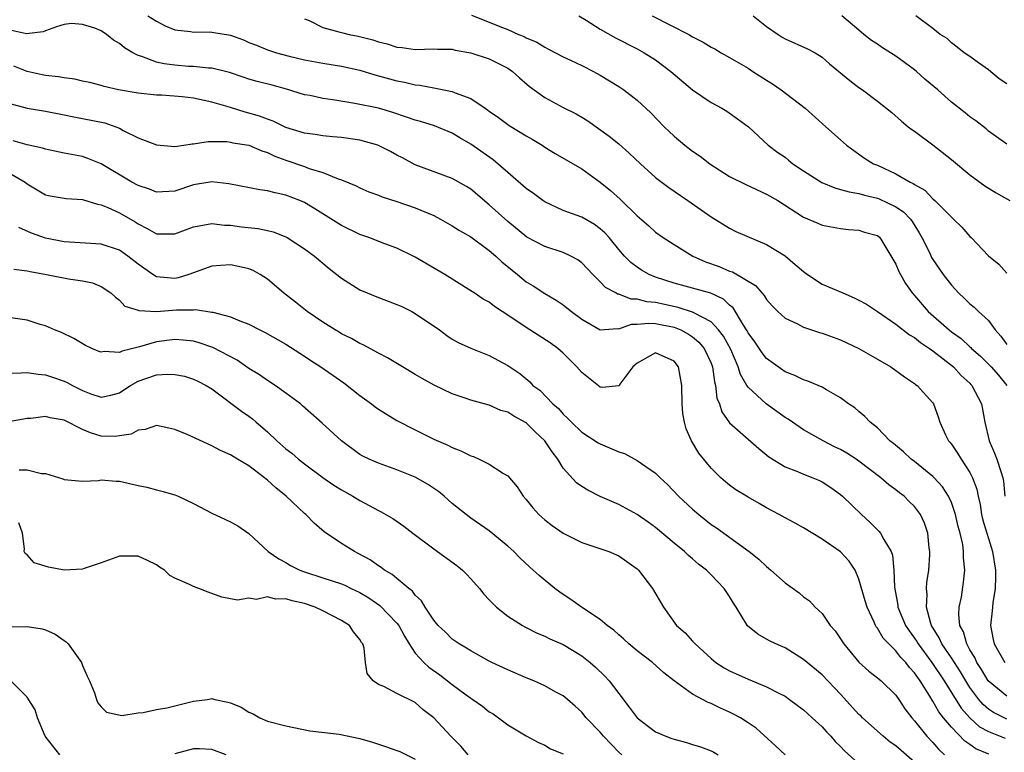
# Model space of a CAD drawing. Units: inches. Extents: x 2604000 to 2607000, y 1527000 to 1530000.
# Drawn here: x 2604294 to 2604401, y 1527491 to 1527571 of the extents above; entities that cross this region are included whole.
import ezdxf

# ---------------------------------------------------------------- set-up
doc = ezdxf.new("R2010")
doc.units = ezdxf.units.IN
doc.header["$MEASUREMENT"] = 0
doc.layers.add('LD26041527_2ft', color=122, linetype='Continuous')

msp = doc.modelspace()

# ---------------------------------------------------------------- linework, layer by layer
at = {"layer": 'LD26041527_2ft'}
for points, elevation in [([(2604308.07, 1527571), (2604309, 1527570.43), (2604309.93, 1527569.93), (2604311, 1527569.48), (2604312.67, 1527569.33), (2604313, 1527569.24), (2604314.72, 1527569.28), (2604315, 1527569.25), (2604317, 1527568.92), (2604318.4, 1527568.4), (2604319, 1527568.13), (2604319.82, 1527567.82), (2604321, 1527567.32), (2604321.98, 1527567), (2604323.35, 1527566.65), (2604325, 1527566.26), (2604327, 1527565.87), (2604329, 1527565.55), (2604331, 1527565.12), (2604332.62, 1527564.62), (2604333, 1527564.53), (2604335, 1527563.97), (2604335.83, 1527563.83), (2604337, 1527563.53), (2604337.5, 1527563.5), (2604339, 1527563.2), (2604339.19, 1527563.19), (2604341, 1527562.83), (2604341.32, 1527562.68), (2604343, 1527562.07), (2604344.54, 1527561), (2604344.82, 1527560.82), (2604345, 1527560.69), (2604346, 1527560), (2604347.15, 1527559.15), (2604349, 1527558.01), (2604349.64, 1527557.64), (2604350.71, 1527557), (2604351, 1527556.8), (2604352.12, 1527556.12), (2604355, 1527554.43), (2604357, 1527552.99), (2604358.1, 1527552.1), (2604359.16, 1527551.16), (2604361, 1527549.37), (2604362.26, 1527548.26), (2604363, 1527547.58), (2604363.81, 1527547), (2604365, 1527546.24), (2604367.01, 1527545), (2604368.38, 1527544.38), (2604369.86, 1527543.86), (2604371, 1527543.38), (2604371.3, 1527543.3), (2604373.82, 1527541.82), (2604374.49, 1527541), (2604374.74, 1527540.74), (2604375, 1527540.29), (2604375.62, 1527539.62), (2604376.22, 1527539), (2604377, 1527538.29), (2604378.35, 1527537.65), (2604379, 1527537.29), (2604380.72, 1527536.72), (2604381, 1527536.65), (2604382.21, 1527536.21), (2604383, 1527535.94), (2604385, 1527534.99), (2604387, 1527533.85), (2604388.43, 1527533), (2604389.93, 1527531.93), (2604391, 1527531.21), (2604391.11, 1527531.11), (2604391.29, 1527531), (2604393, 1527529.1), (2604393.07, 1527529), (2604393.58, 1527527.58), (2604393.76, 1527527), (2604394.36, 1527525.64), (2604394.67, 1527525), (2604394.84, 1527524.84), (2604395, 1527524.63), (2604395.66, 1527523.66), (2604396.05, 1527523), (2604397, 1527521.58), (2604397.29, 1527521), (2604397.75, 1527519.75), (2604397.88, 1527519), (2604398.1, 1527518.1), (2604398.27, 1527517), (2604398.41, 1527516.41), (2604399.45, 1527513), (2604399.77, 1527511), (2604399.77, 1527510.23), (2604399.72, 1527509), (2604399.47, 1527507.47), (2604399.43, 1527507), (2604399.42, 1527506.58), (2604399.24, 1527505), (2604399.5, 1527503.5), (2604399.62, 1527503), (2604400.77, 1527501)], 7806), ([(2604343.07, 1527571.07), (2604345, 1527570.33), (2604346.15, 1527569.85), (2604347, 1527569.54), (2604348.18, 1527569), (2604348.77, 1527568.77), (2604349, 1527568.63), (2604350.15, 1527568.15), (2604351, 1527567.6), (2604351.41, 1527567.41), (2604353, 1527566.58), (2604353.78, 1527566.22), (2604355, 1527565.64), (2604356.27, 1527565), (2604357, 1527564.6), (2604359, 1527563.37), (2604359.57, 1527563), (2604361, 1527561.87), (2604362.49, 1527560.49), (2604363.93, 1527559), (2604365, 1527557.98), (2604366.16, 1527557), (2604367, 1527556.36), (2604367.8, 1527555.8), (2604368.87, 1527555), (2604371, 1527553.63), (2604372.74, 1527552.74), (2604375, 1527551.71), (2604376.22, 1527551), (2604379, 1527549.2), (2604380.56, 1527548.56), (2604381, 1527548.34), (2604383, 1527547.97), (2604383.88, 1527547.88), (2604385, 1527547.81), (2604385.6, 1527547.6), (2604387, 1527547.22), (2604387.24, 1527547), (2604389, 1527544.13), (2604389.31, 1527543.31), (2604389.48, 1527543), (2604390.04, 1527542.04), (2604390.76, 1527541), (2604391, 1527540.74), (2604392.49, 1527539), (2604394.76, 1527537), (2604395, 1527536.81), (2604396.06, 1527536.06), (2604397, 1527535.18), (2604397.1, 1527535.1), (2604397.19, 1527535), (2604398.16, 1527534.16), (2604399.29, 1527533), (2604400.09, 1527532.09), (2604400.98, 1527531)], 7802), ([(2604354.69, 1527571), (2604355.47, 1527570.53), (2604357, 1527569.57), (2604358.64, 1527568.64), (2604361, 1527567.42), (2604361.77, 1527567), (2604363, 1527566.24), (2604364.65, 1527565), (2604367, 1527563.01), (2604369, 1527561.64), (2604370.16, 1527561), (2604370.69, 1527560.69), (2604371.87, 1527559.87), (2604373.05, 1527559), (2604375.18, 1527557), (2604376.22, 1527556.22), (2604377, 1527555.69), (2604377.39, 1527555.39), (2604377.86, 1527555), (2604379, 1527554.24), (2604380.97, 1527552.97), (2604382.37, 1527552.37), (2604383, 1527552.22), (2604383.94, 1527551.94), (2604385, 1527551.77), (2604385.59, 1527551.59), (2604387, 1527551.26), (2604387.19, 1527551.19), (2604389, 1527550.33), (2604389.8, 1527549.8), (2604390.56, 1527549), (2604390.74, 1527548.74), (2604391.52, 1527547.52), (2604391.81, 1527547), (2604392.62, 1527545.38), (2604392.86, 1527544.86), (2604393, 1527544.63), (2604394.12, 1527543), (2604395, 1527541.84), (2604395.76, 1527541), (2604396.41, 1527540.41), (2604397, 1527539.83), (2604397.47, 1527539.47), (2604397.94, 1527539), (2604399, 1527538.02), (2604399.75, 1527537), (2604400.34, 1527536.34), (2604401, 1527535.44)], 7800), ([(2604362.63, 1527571), (2604366.6, 1527569), (2604367, 1527568.75), (2604368.15, 1527568.15), (2604369, 1527567.6), (2604369.42, 1527567.42), (2604370.1, 1527567), (2604371, 1527566.51), (2604373, 1527565.35), (2604373.51, 1527565), (2604375, 1527564.06), (2604375.66, 1527563.66), (2604376.58, 1527563), (2604379.16, 1527561), (2604381.43, 1527559), (2604383, 1527557.57), (2604383.66, 1527557), (2604384.43, 1527556.43), (2604385.61, 1527555.61), (2604386.58, 1527555), (2604387, 1527554.83), (2604389, 1527553.92), (2604390.55, 1527553), (2604390.87, 1527552.87), (2604391, 1527552.76), (2604392.12, 1527552.12), (2604393, 1527551.18), (2604393.21, 1527551), (2604395, 1527549.2), (2604395.23, 1527549), (2604396.13, 1527548.13), (2604397, 1527547.1), (2604397.12, 1527547), (2604399, 1527545.04), (2604400.13, 1527544.13), (2604401, 1527543.15)], 7798), ([(2604373.54, 1527571), (2604375, 1527569.84), (2604376.27, 1527569), (2604376.69, 1527568.69), (2604377, 1527568.51), (2604379.44, 1527567.44), (2604380.27, 1527567), (2604381, 1527566.55), (2604381.82, 1527565.82), (2604384.02, 1527564.02), (2604385, 1527563.25), (2604385.37, 1527563), (2604387, 1527561.76), (2604388.54, 1527560.54), (2604389.61, 1527559.61), (2604390.33, 1527559), (2604390.71, 1527558.71), (2604391, 1527558.52), (2604393, 1527557.06), (2604395, 1527555.47), (2604397, 1527553.79), (2604398.6, 1527552.6), (2604399.83, 1527551.83), (2604401.33, 1527551)], 7796), ([(2604401, 1527557.12), (2604399, 1527558.53), (2604398.76, 1527558.76), (2604397.63, 1527559.63), (2604397, 1527560.08), (2604396.5, 1527560.5), (2604395, 1527561.67), (2604393.52, 1527563), (2604392.14, 1527564.14), (2604391.21, 1527565), (2604391, 1527565.17), (2604389.94, 1527565.94), (2604389, 1527566.66), (2604387.56, 1527567.56), (2604387, 1527567.95), (2604386.35, 1527568.35), (2604385.53, 1527569), (2604385, 1527569.46), (2604383.15, 1527571)], 7794), ([(2604401, 1527563.66), (2604400.18, 1527564.18), (2604399, 1527565.18), (2604397.92, 1527565.92), (2604397, 1527566.61), (2604396.37, 1527567), (2604395.63, 1527567.63), (2604395, 1527568.09), (2604394.55, 1527568.55), (2604393.8, 1527569), (2604393, 1527569.65), (2604391.16, 1527571)], 7792), ([(2604401, 1527497.33), (2604398.98, 1527499), (2604398.24, 1527500.24), (2604397.74, 1527501), (2604397.52, 1527501.52), (2604397, 1527502.38), (2604396.65, 1527503), (2604396.3, 1527504.3), (2604395.92, 1527505), (2604395.79, 1527506.2), (2604395.84, 1527507), (2604396.08, 1527508.08), (2604396.32, 1527509.68), (2604396.46, 1527511), (2604396.31, 1527512.31), (2604396.32, 1527513), (2604396.23, 1527513.77), (2604395.93, 1527515), (2604395.73, 1527515.73), (2604395.45, 1527517), (2604395, 1527518.32), (2604394.69, 1527519), (2604394.03, 1527520.03), (2604393.12, 1527521), (2604393, 1527521.12), (2604391, 1527522.75), (2604390.66, 1527523), (2604389.81, 1527523.81), (2604388.72, 1527524.72), (2604388.34, 1527525), (2604387, 1527526.4), (2604386.22, 1527527), (2604385.64, 1527527.64), (2604385, 1527528.16), (2604384.56, 1527528.56), (2604383.85, 1527529), (2604383, 1527529.64), (2604381.5, 1527530.5), (2604381, 1527530.82), (2604380.59, 1527531), (2604379.47, 1527531.47), (2604379, 1527531.59), (2604378.07, 1527532.07), (2604377, 1527532.45), (2604376.24, 1527533), (2604375, 1527533.92), (2604374.53, 1527534.53), (2604373.72, 1527535.72), (2604373, 1527536.68), (2604372.89, 1527536.89), (2604372.5, 1527537.5), (2604371.38, 1527539.38), (2604371, 1527539.7), (2604370.34, 1527540.34), (2604368.97, 1527540.97), (2604367, 1527541.54), (2604365, 1527542.08), (2604363, 1527542.71), (2604362.3, 1527543), (2604361.48, 1527543.48), (2604361, 1527543.8), (2604360.31, 1527544.31), (2604359.63, 1527545), (2604359, 1527545.72), (2604357.96, 1527547), (2604357.51, 1527547.51), (2604357, 1527547.96), (2604356.4, 1527548.4), (2604355, 1527549.2), (2604353, 1527549.95), (2604351, 1527550.86), (2604350.8, 1527551), (2604349.78, 1527551.78), (2604349, 1527552.31), (2604347, 1527554.05), (2604345.43, 1527555.43), (2604343, 1527557.13), (2604341.81, 1527557.81), (2604341, 1527558.29), (2604339.09, 1527559.09), (2604337.56, 1527559.56), (2604337, 1527559.71), (2604336.05, 1527560.05), (2604334.55, 1527560.55), (2604333, 1527561), (2604330.47, 1527561.53), (2604328.08, 1527561.92), (2604327, 1527562.06), (2604325.63, 1527562.37), (2604325, 1527562.47), (2604323.08, 1527563.08), (2604321.5, 1527563.5), (2604319.9, 1527563.9), (2604319, 1527564.17), (2604318.37, 1527564.37), (2604316.89, 1527564.89), (2604315, 1527565.36), (2604314.64, 1527565.36), (2604313, 1527565.53), (2604312.46, 1527565.54), (2604311, 1527565.67), (2604309.82, 1527565.82), (2604309, 1527566), (2604307.4, 1527566.6), (2604307, 1527566.7), (2604306.43, 1527567), (2604305.54, 1527567.54), (2604305, 1527568.01), (2604304.36, 1527568.36), (2604303.59, 1527569), (2604303, 1527569.37), (2604302.32, 1527569.68), (2604301, 1527570.09), (2604299.81, 1527570.19), (2604299, 1527570.07), (2604298.18, 1527569.82), (2604297, 1527569.39), (2604296.73, 1527569.27), (2604294.94, 1527569.06), (2604293, 1527569.48)], 7808), ([(2604325, 1527570.7), (2604325.5, 1527570.5), (2604327, 1527569.75), (2604328.71, 1527569.29), (2604329, 1527569.2), (2604329.17, 1527569.17), (2604329.83, 1527569), (2604330.8, 1527568.8), (2604332.41, 1527568.41), (2604333, 1527568.2), (2604333.97, 1527567.97), (2604335, 1527567.62), (2604335.57, 1527567.57), (2604337, 1527567.37), (2604339, 1527567.43), (2604339.4, 1527567.4), (2604341, 1527567.39), (2604341.31, 1527567.31), (2604343, 1527567.02), (2604345, 1527566.34), (2604347, 1527565.34), (2604347.51, 1527565), (2604348.28, 1527564.28), (2604349.36, 1527563.36), (2604349.84, 1527563), (2604351, 1527562.16), (2604353, 1527561.1), (2604354.4, 1527560.4), (2604355, 1527560.05), (2604355.65, 1527559.65), (2604357.98, 1527557.98), (2604359, 1527557.14), (2604360.14, 1527556.14), (2604361.35, 1527555), (2604363, 1527553.51), (2604364.42, 1527552.42), (2604366.49, 1527551), (2604369, 1527549.23), (2604371, 1527548.01), (2604371.67, 1527547.67), (2604375, 1527546.25), (2604377, 1527545.03), (2604378.1, 1527544.1), (2604379, 1527543.32), (2604379.44, 1527543), (2604381, 1527541.97), (2604383.25, 1527541), (2604384.49, 1527540.49), (2604385, 1527540.24), (2604385.8, 1527539.8), (2604387, 1527539.01), (2604389, 1527537.64), (2604390.47, 1527536.47), (2604391, 1527536.18), (2604391.64, 1527535.64), (2604392.63, 1527535), (2604393, 1527534.74), (2604394.12, 1527533.88), (2604395.22, 1527533), (2604396.07, 1527532.07), (2604397, 1527531.23), (2604397.11, 1527531.11), (2604397.21, 1527531), (2604398.26, 1527529), (2604398.62, 1527527), (2604399.08, 1527525), (2604399.67, 1527523.67), (2604399.93, 1527523), (2604400.33, 1527521.67), (2604400.57, 1527521), (2604400.64, 1527520.64), (2604400.78, 1527519)], 7804), ([(2604401, 1527494.87), (2604400.7, 1527495), (2604399.57, 1527495.57), (2604399, 1527495.95), (2604398.43, 1527496.43), (2604397.96, 1527497), (2604397, 1527498.3), (2604396.56, 1527499), (2604395.98, 1527499.98), (2604395, 1527501.49), (2604393.97, 1527503), (2604393.68, 1527503.68), (2604392.86, 1527505), (2604392.79, 1527505.21), (2604392.32, 1527507), (2604392.36, 1527508.36), (2604392.31, 1527509), (2604392.35, 1527509.65), (2604392.54, 1527511), (2604392.66, 1527512.66), (2604392.67, 1527513), (2604392.6, 1527513.4), (2604392.45, 1527515), (2604392.08, 1527516.08), (2604391.65, 1527517), (2604391, 1527517.88), (2604390.44, 1527518.44), (2604389.87, 1527519), (2604389.38, 1527519.38), (2604389, 1527519.7), (2604388.24, 1527520.24), (2604387.38, 1527521), (2604385, 1527522.8), (2604384.7, 1527523), (2604383.67, 1527523.67), (2604383, 1527524.05), (2604382.36, 1527524.36), (2604381.11, 1527525), (2604379, 1527526.17), (2604377.79, 1527527), (2604377.34, 1527527.34), (2604377, 1527527.53), (2604374.94, 1527529), (2604373, 1527530.79), (2604372.86, 1527531), (2604372.18, 1527532.18), (2604371.94, 1527533), (2604371.12, 1527534.88), (2604370.33, 1527536.33), (2604369.81, 1527537), (2604369, 1527537.86), (2604367.2, 1527538.8), (2604367, 1527538.93), (2604365.43, 1527539.43), (2604363, 1527539.97), (2604362.05, 1527540.05), (2604361, 1527540.35), (2604360.35, 1527540.35), (2604359, 1527540.86), (2604358.88, 1527540.88), (2604358.7, 1527541), (2604357.59, 1527541.59), (2604357, 1527542.2), (2604356.19, 1527543), (2604355, 1527544.28), (2604354.59, 1527544.59), (2604353.84, 1527545), (2604353, 1527545.39), (2604351, 1527546.02), (2604349.06, 1527547.06), (2604347, 1527548.74), (2604345, 1527550.56), (2604343, 1527552.24), (2604342.54, 1527552.54), (2604341, 1527553.38), (2604337, 1527554.89), (2604335.62, 1527555.62), (2604335, 1527555.93), (2604334.31, 1527556.31), (2604332.93, 1527557), (2604331, 1527557.54), (2604329, 1527557.84), (2604328.09, 1527557.91), (2604327, 1527558.02), (2604326.16, 1527558.16), (2604325, 1527558.3), (2604323, 1527558.92), (2604321.61, 1527559.61), (2604321, 1527559.81), (2604320.14, 1527560.14), (2604319, 1527560.48), (2604318.58, 1527560.58), (2604317, 1527561.07), (2604315, 1527561.66), (2604314.15, 1527561.85), (2604313, 1527562.08), (2604311.76, 1527562.24), (2604309.59, 1527562.41), (2604309, 1527562.43), (2604307, 1527562.63), (2604304.89, 1527563), (2604303.35, 1527563.35), (2604303, 1527563.46), (2604301.78, 1527563.78), (2604301, 1527563.94), (2604300.16, 1527564.16), (2604299, 1527564.29), (2604298.4, 1527564.4), (2604297, 1527564.55), (2604296.63, 1527564.63), (2604295, 1527565), (2604293.57, 1527565.57)], 7810), ([(2604293, 1527561.55), (2604295, 1527561.02), (2604297, 1527560.68), (2604299, 1527560.3), (2604300.07, 1527560.07), (2604301, 1527559.91), (2604303.41, 1527559.41), (2604304.59, 1527559), (2604305, 1527558.83), (2604305.39, 1527558.61), (2604307, 1527557.8), (2604309, 1527557.03), (2604311, 1527556.87), (2604311.94, 1527557), (2604312.85, 1527557.15), (2604313, 1527557.15), (2604314.58, 1527557.42), (2604315, 1527557.39), (2604316.59, 1527557.41), (2604317, 1527557.34), (2604317.27, 1527557.27), (2604319, 1527557), (2604320.39, 1527556.39), (2604321, 1527556.22), (2604321.81, 1527555.81), (2604323, 1527555.38), (2604325, 1527554.69), (2604325.51, 1527554.49), (2604327, 1527554.04), (2604328.65, 1527553.35), (2604329, 1527553.25), (2604330.6, 1527552.6), (2604331, 1527552.37), (2604331.97, 1527551.97), (2604333, 1527551.59), (2604333.4, 1527551.4), (2604335, 1527550.92), (2604337, 1527550.22), (2604339, 1527549.38), (2604339.74, 1527549), (2604341, 1527548.29), (2604341.78, 1527547.78), (2604343, 1527547.07), (2604345, 1527545.61), (2604345.71, 1527545), (2604346.36, 1527544.36), (2604347.46, 1527543.46), (2604348.06, 1527543), (2604349, 1527542.21), (2604349.76, 1527541.76), (2604351, 1527540.93), (2604352.24, 1527540.24), (2604353, 1527539.71), (2604353.4, 1527539.4), (2604353.88, 1527539), (2604355, 1527538.16), (2604357, 1527537), (2604358.86, 1527537.14), (2604359, 1527537.11), (2604360.39, 1527537.61), (2604361, 1527537.61), (2604362.26, 1527537.74), (2604363, 1527537.68), (2604365, 1527537.29), (2604365.73, 1527537), (2604366.55, 1527536.55), (2604367, 1527536.26), (2604367.69, 1527535.69), (2604368.26, 1527535), (2604369, 1527533.42), (2604369.16, 1527533), (2604369.37, 1527531.37), (2604369.48, 1527531), (2604369.63, 1527529.63), (2604369.9, 1527529), (2604370.15, 1527528.15), (2604371, 1527526.96), (2604373, 1527525.16), (2604374.15, 1527524.15), (2604375.25, 1527523.25), (2604377, 1527522.18), (2604378.33, 1527521.67), (2604379, 1527521.38), (2604380, 1527521), (2604380.71, 1527520.71), (2604381, 1527520.57), (2604381.95, 1527519.95), (2604383, 1527519.19), (2604383.22, 1527519), (2604385.27, 1527517), (2604386.19, 1527516.19), (2604387, 1527515.37), (2604387.19, 1527515.19), (2604387.34, 1527515), (2604387.68, 1527514.32), (2604388.47, 1527513), (2604388.61, 1527512.61), (2604388.78, 1527511), (2604388.84, 1527509.16), (2604389.21, 1527507.21), (2604389.22, 1527507), (2604390.05, 1527505), (2604390.43, 1527504.43), (2604391, 1527503.63), (2604391.25, 1527503.25), (2604391.39, 1527503), (2604392.87, 1527501), (2604394.22, 1527499), (2604396.06, 1527496.06), (2604397, 1527494.99), (2604398.04, 1527494.04), (2604399, 1527493.51), (2604400.81, 1527492.81)], 7812), ([(2604399.06, 1527491.06), (2604397.64, 1527491.64), (2604397, 1527492.1), (2604396.46, 1527492.46), (2604395, 1527493.99), (2604394.16, 1527495), (2604393.65, 1527495.65), (2604393, 1527496.79), (2604392.91, 1527496.91), (2604392.66, 1527497.34), (2604391.61, 1527499), (2604391.35, 1527499.35), (2604391, 1527499.88), (2604390.46, 1527500.46), (2604390.06, 1527501), (2604389.54, 1527501.54), (2604389, 1527502.25), (2604388.22, 1527503), (2604387.63, 1527503.63), (2604387, 1527504.7), (2604386.86, 1527504.86), (2604386.79, 1527505), (2604386.64, 1527505.36), (2604385.87, 1527507), (2604385.68, 1527507.68), (2604385, 1527510.02), (2604384.57, 1527511), (2604383.95, 1527511.95), (2604383, 1527512.96), (2604381, 1527514.36), (2604379, 1527515.56), (2604378.08, 1527516.08), (2604377, 1527516.64), (2604376.38, 1527517), (2604375, 1527517.73), (2604374.19, 1527518.19), (2604373, 1527518.89), (2604371.69, 1527519.69), (2604371, 1527520.21), (2604370.56, 1527520.56), (2604370.07, 1527521), (2604369, 1527522.02), (2604367.66, 1527523.66), (2604366.88, 1527525), (2604366.31, 1527526.31), (2604366.11, 1527527), (2604365.95, 1527527.95), (2604365.87, 1527529), (2604365.83, 1527531), (2604365.46, 1527533), (2604365, 1527533.62), (2604363, 1527534.52), (2604361, 1527533.42), (2604360.54, 1527533), (2604359.14, 1527531.14), (2604359.04, 1527530.96), (2604359, 1527530.95), (2604357.24, 1527530.76), (2604357, 1527530.82), (2604355, 1527532.38), (2604354.48, 1527533), (2604353, 1527534.48), (2604352.42, 1527535), (2604351.6, 1527535.6), (2604349, 1527537.27), (2604347, 1527538.61), (2604346.38, 1527539), (2604345.55, 1527539.55), (2604345, 1527540), (2604344.34, 1527540.34), (2604343.35, 1527541), (2604343, 1527541.25), (2604340.21, 1527543), (2604337, 1527544.88), (2604336.77, 1527545), (2604335, 1527545.84), (2604333.69, 1527546.31), (2604331.97, 1527547), (2604331, 1527547.33), (2604329, 1527548.32), (2604326.12, 1527550.12), (2604325, 1527550.79), (2604324.52, 1527551), (2604323, 1527551.6), (2604321.84, 1527551.84), (2604321, 1527552.08), (2604320.17, 1527552.17), (2604316.82, 1527552.82), (2604315, 1527553.05), (2604313, 1527552.72), (2604311, 1527552.04), (2604309, 1527551.91), (2604308.23, 1527552.23), (2604307, 1527552.64), (2604306.33, 1527553), (2604303, 1527554.97), (2604301.58, 1527555.58), (2604301, 1527555.77), (2604299, 1527556.14), (2604297, 1527556.56), (2604296.68, 1527556.68), (2604295, 1527557.06), (2604293.48, 1527557.48)], 7814), ([(2604293, 1527554.06), (2604294.79, 1527553), (2604295, 1527552.83), (2604297, 1527551.62), (2604297.51, 1527551.51), (2604299.23, 1527551.23), (2604301, 1527551.12), (2604302.62, 1527550.62), (2604303, 1527550.56), (2604303.74, 1527550.26), (2604305, 1527549.67), (2604306.7, 1527548.7), (2604307, 1527548.49), (2604308, 1527548), (2604309, 1527547.39), (2604309.41, 1527547.41), (2604311, 1527547.39), (2604313, 1527548.18), (2604314.41, 1527548.41), (2604315, 1527548.54), (2604316.36, 1527548.36), (2604317, 1527548.34), (2604318.18, 1527548.18), (2604319.99, 1527547.99), (2604321, 1527547.78), (2604321.62, 1527547.62), (2604323, 1527547.08), (2604323.15, 1527547), (2604325, 1527545.79), (2604326.08, 1527545), (2604327.67, 1527543.67), (2604329, 1527542.62), (2604331, 1527541.36), (2604331.8, 1527541), (2604332.65, 1527540.65), (2604335, 1527539.77), (2604335.53, 1527539.53), (2604336.61, 1527539), (2604337, 1527538.79), (2604339.62, 1527537), (2604340.41, 1527536.41), (2604341, 1527536.01), (2604341.65, 1527535.65), (2604343.01, 1527535.01), (2604345, 1527534.23), (2604347, 1527533.14), (2604348.29, 1527532.29), (2604349.38, 1527531.38), (2604349.73, 1527531), (2604350.47, 1527530.47), (2604351.87, 1527529), (2604352.48, 1527528.48), (2604353, 1527527.87), (2604353.46, 1527527.46), (2604353.89, 1527527), (2604355, 1527525.94), (2604356.79, 1527524.79), (2604357, 1527524.68), (2604359, 1527523.82), (2604359.62, 1527523.62), (2604361, 1527522.87), (2604361.47, 1527522.53), (2604363, 1527521.48), (2604363.49, 1527521), (2604364.28, 1527520.28), (2604365.49, 1527519), (2604367, 1527517.59), (2604367.66, 1527517), (2604369, 1527515.94), (2604369.57, 1527515.57), (2604373.13, 1527513), (2604374.18, 1527512.18), (2604375, 1527511.38), (2604375.22, 1527511.22), (2604375.47, 1527511), (2604377, 1527509.62), (2604378.53, 1527508.53), (2604379, 1527508.12), (2604379.66, 1527507.66), (2604380.27, 1527507), (2604381, 1527506.29), (2604381.89, 1527505), (2604382.41, 1527504.41), (2604383, 1527503.56), (2604383.35, 1527503), (2604385, 1527501.04), (2604386.06, 1527500.06), (2604387, 1527499.34), (2604387.17, 1527499.17), (2604387.41, 1527499), (2604389, 1527497.46), (2604389.31, 1527497), (2604389.96, 1527495.96), (2604390.7, 1527495), (2604391, 1527494.68), (2604392.35, 1527493), (2604393, 1527492.32), (2604393.61, 1527491.61), (2604394.25, 1527491)], 7816), ([(2604391, 1527490.2), (2604389, 1527491.98), (2604388.38, 1527492.38), (2604387.62, 1527493), (2604385.38, 1527495), (2604385.2, 1527495.2), (2604385, 1527495.37), (2604383, 1527497.56), (2604381, 1527499.66), (2604379, 1527501.31), (2604377, 1527502.57), (2604376, 1527503), (2604375.33, 1527503.33), (2604375, 1527503.53), (2604374.05, 1527504.05), (2604372.95, 1527504.95), (2604371.71, 1527507), (2604371.43, 1527507.43), (2604371, 1527508.13), (2604370.42, 1527509), (2604369.72, 1527509.72), (2604369, 1527510.49), (2604368.49, 1527511), (2604367.65, 1527511.65), (2604367, 1527512.22), (2604366.57, 1527512.57), (2604366.12, 1527513), (2604365, 1527513.91), (2604363, 1527515.61), (2604362.19, 1527516.19), (2604361, 1527517), (2604359, 1527518.11), (2604357, 1527518.96), (2604355.65, 1527519.65), (2604355, 1527520.05), (2604354.45, 1527520.45), (2604353, 1527522.04), (2604352.41, 1527523), (2604351.79, 1527523.79), (2604351.03, 1527525), (2604349.97, 1527525.97), (2604349, 1527526.93), (2604347.65, 1527527.65), (2604347, 1527528.08), (2604346.26, 1527528.26), (2604345, 1527528.84), (2604343, 1527529.39), (2604342.39, 1527529.61), (2604341, 1527530.08), (2604339.03, 1527531.03), (2604337.73, 1527531.73), (2604337, 1527532.19), (2604335.6, 1527533), (2604333.99, 1527533.99), (2604333, 1527534.48), (2604331.37, 1527535.37), (2604331, 1527535.52), (2604330.09, 1527536.09), (2604329, 1527536.59), (2604328.75, 1527536.75), (2604328.32, 1527537), (2604327, 1527537.83), (2604325.29, 1527539), (2604324.02, 1527540.02), (2604322.74, 1527541), (2604321, 1527542.49), (2604320.23, 1527543), (2604319.45, 1527543.45), (2604319, 1527543.63), (2604317.88, 1527543.88), (2604317, 1527544.05), (2604315.96, 1527543.96), (2604315, 1527543.91), (2604312.49, 1527543), (2604311.36, 1527542.64), (2604311, 1527542.58), (2604310.6, 1527542.6), (2604309, 1527542.76), (2604308.61, 1527543), (2604307, 1527544.13), (2604305.91, 1527545), (2604305, 1527545.63), (2604303, 1527546.28), (2604299, 1527546.53), (2604297, 1527546.92), (2604295.49, 1527547.49), (2604294.11, 1527548.11)], 7818), ([(2604293.58, 1527543.58), (2604295, 1527543.41), (2604295.32, 1527543.32), (2604297.1, 1527543), (2604299.48, 1527542.52), (2604301, 1527542.3), (2604302.09, 1527542.09), (2604303, 1527541.72), (2604304.06, 1527541), (2604304.55, 1527540.55), (2604305, 1527540.22), (2604305.59, 1527539.59), (2604307, 1527539.13), (2604307.09, 1527539.09), (2604309, 1527539), (2604311.16, 1527539.16), (2604313, 1527539.19), (2604313.21, 1527539.21), (2604315, 1527538.94), (2604315.09, 1527538.91), (2604317, 1527538.43), (2604318.03, 1527537.97), (2604319, 1527537.61), (2604320.18, 1527537), (2604320.74, 1527536.74), (2604323, 1527535.45), (2604325, 1527534.16), (2604325.69, 1527533.69), (2604326.77, 1527533), (2604329.26, 1527531.26), (2604331, 1527529.91), (2604332.25, 1527529), (2604332.67, 1527528.67), (2604333, 1527528.43), (2604335, 1527527.21), (2604337, 1527526.18), (2604339, 1527525.18), (2604340.53, 1527524.52), (2604341, 1527524.27), (2604341.92, 1527523.92), (2604343, 1527523.36), (2604343.28, 1527523.28), (2604343.9, 1527523), (2604345, 1527522.46), (2604346.55, 1527521.45), (2604347, 1527521.2), (2604348.03, 1527520.03), (2604348.67, 1527519), (2604349, 1527518.64), (2604349.73, 1527517.73), (2604350.38, 1527517), (2604351, 1527516.44), (2604351.81, 1527515.81), (2604353, 1527514.99), (2604355, 1527513.99), (2604357.92, 1527513), (2604359, 1527512.53), (2604361, 1527511.14), (2604361.14, 1527511), (2604362.67, 1527509), (2604363.86, 1527507), (2604365.25, 1527505), (2604366.2, 1527504.2), (2604367, 1527503.31), (2604367.15, 1527503.15), (2604367.27, 1527503), (2604369, 1527501.44), (2604369.52, 1527501), (2604370.41, 1527500.41), (2604371, 1527500.08), (2604373, 1527499.17), (2604375, 1527498.37), (2604376.34, 1527497.66), (2604377, 1527497.33), (2604377.5, 1527497), (2604379, 1527495.85), (2604379.94, 1527495), (2604381, 1527494.01), (2604381.47, 1527493.47), (2604381.94, 1527493), (2604382.44, 1527492.44), (2604383, 1527491.88), (2604383.42, 1527491.42), (2604385, 1527490.03)], 7820), ([(2604377.01, 1527491.01), (2604375.97, 1527491.97), (2604373.87, 1527493.87), (2604373, 1527494.47), (2604372.17, 1527495), (2604371.41, 1527495.41), (2604371, 1527495.61), (2604370.03, 1527496.03), (2604369, 1527496.55), (2604368.67, 1527496.67), (2604367, 1527497.57), (2604365, 1527499), (2604363.88, 1527499.87), (2604362.65, 1527501), (2604361, 1527502.26), (2604360.11, 1527503), (2604359.54, 1527503.54), (2604359, 1527503.99), (2604358.48, 1527504.48), (2604357.76, 1527505), (2604357, 1527505.65), (2604354.98, 1527507), (2604353.83, 1527507.83), (2604353, 1527508.35), (2604352.62, 1527508.62), (2604352.1, 1527509), (2604350.4, 1527510.4), (2604349.76, 1527511), (2604349.34, 1527511.34), (2604348.31, 1527512.31), (2604347.65, 1527513), (2604347, 1527513.59), (2604345, 1527515.24), (2604343, 1527516.63), (2604342.5, 1527517), (2604341, 1527518.22), (2604340.13, 1527519), (2604339.51, 1527519.51), (2604338.31, 1527520.31), (2604337, 1527521.06), (2604335, 1527521.86), (2604333, 1527522.57), (2604331.99, 1527523), (2604331.32, 1527523.32), (2604331, 1527523.51), (2604329, 1527525), (2604326.92, 1527526.92), (2604324.8, 1527528.8), (2604324.56, 1527529), (2604323, 1527530.16), (2604321.83, 1527531), (2604321, 1527531.52), (2604320.13, 1527532.13), (2604319, 1527532.83), (2604317.73, 1527533.73), (2604315.11, 1527535.11), (2604313.61, 1527535.61), (2604313, 1527535.78), (2604311.89, 1527535.89), (2604311, 1527535.95), (2604309, 1527535.7), (2604307.17, 1527535.17), (2604305.29, 1527534.71), (2604305, 1527534.57), (2604303.35, 1527534.65), (2604303, 1527534.59), (2604302.7, 1527534.7), (2604302, 1527535), (2604301.33, 1527535.33), (2604300.07, 1527536.07), (2604298.71, 1527536.71), (2604297.97, 1527537), (2604297, 1527537.43), (2604296.4, 1527537.6), (2604295, 1527538.07), (2604293, 1527538.35)], 7822), ([(2604291, 1527532.25), (2604294.34, 1527532.34), (2604295, 1527532.41), (2604296.2, 1527532.2), (2604297, 1527532.15), (2604297.85, 1527531.85), (2604299, 1527531.47), (2604299.32, 1527531.32), (2604299.9, 1527531), (2604301, 1527530.45), (2604301.9, 1527530.1), (2604303, 1527529.72), (2604304.05, 1527529.95), (2604305, 1527530.2), (2604305.48, 1527530.52), (2604306.17, 1527531), (2604307, 1527531.45), (2604309, 1527532.15), (2604310.22, 1527532.22), (2604311, 1527532.18), (2604312.01, 1527532.01), (2604313, 1527531.68), (2604313.47, 1527531.47), (2604314.39, 1527531), (2604315, 1527530.61), (2604318.2, 1527528.2), (2604319, 1527527.65), (2604319.37, 1527527.37), (2604319.78, 1527527), (2604321, 1527525.96), (2604322.01, 1527525), (2604323, 1527524.12), (2604323.64, 1527523.64), (2604324.37, 1527523), (2604325, 1527522.51), (2604327, 1527521.04), (2604328.19, 1527520.19), (2604329, 1527519.69), (2604330.23, 1527519), (2604331, 1527518.52), (2604333, 1527517.44), (2604333.31, 1527517.31), (2604334.58, 1527516.58), (2604335.76, 1527515.76), (2604336.73, 1527515), (2604339, 1527513.31), (2604341.5, 1527511.5), (2604342.1, 1527511), (2604342.55, 1527510.55), (2604343, 1527510.06), (2604343.93, 1527509), (2604344.4, 1527508.4), (2604345, 1527507.78), (2604345.37, 1527507.37), (2604345.77, 1527507), (2604347, 1527506.02), (2604348.6, 1527505), (2604348.85, 1527504.85), (2604350.18, 1527504.18), (2604351, 1527503.86), (2604351.57, 1527503.57), (2604353, 1527502.94), (2604355, 1527501.72), (2604355.9, 1527501), (2604356.49, 1527500.49), (2604357.51, 1527499.51), (2604357.97, 1527499), (2604359, 1527497.63), (2604360.15, 1527496.15), (2604361, 1527494.99), (2604363, 1527493.5), (2604364.11, 1527493), (2604364.77, 1527492.77), (2604365, 1527492.69), (2604366.34, 1527492.34), (2604367, 1527492.13), (2604367.85, 1527491.85), (2604369, 1527491.41), (2604369.28, 1527491.28), (2604369.76, 1527491)], 7824), ([(2604359.34, 1527491), (2604359, 1527491.3), (2604357.37, 1527493), (2604357, 1527493.44), (2604355.5, 1527495), (2604355, 1527495.6), (2604354.28, 1527496.28), (2604353.45, 1527497), (2604353, 1527497.37), (2604352.21, 1527497.79), (2604351, 1527498.47), (2604349.83, 1527499), (2604349, 1527499.34), (2604347, 1527500.2), (2604345.28, 1527501), (2604345, 1527501.14), (2604343, 1527502.25), (2604342.55, 1527502.55), (2604341.73, 1527503), (2604341, 1527503.52), (2604340.26, 1527504.26), (2604339.46, 1527505), (2604339, 1527505.56), (2604338.08, 1527507), (2604337.68, 1527507.68), (2604337, 1527508.29), (2604336.71, 1527508.71), (2604336.3, 1527509), (2604335, 1527510.07), (2604334.51, 1527510.51), (2604333.65, 1527511), (2604333.29, 1527511.29), (2604333, 1527511.46), (2604332.11, 1527512.11), (2604330.81, 1527512.81), (2604330.41, 1527513), (2604329, 1527513.89), (2604327.14, 1527515.14), (2604326.07, 1527516.07), (2604325.16, 1527517), (2604325, 1527517.13), (2604323.04, 1527519), (2604321.9, 1527519.9), (2604321, 1527520.75), (2604320.85, 1527520.85), (2604320.67, 1527521), (2604319, 1527522.27), (2604317.78, 1527523), (2604317.28, 1527523.28), (2604317, 1527523.48), (2604315.94, 1527523.94), (2604315, 1527524.45), (2604312.32, 1527525.68), (2604311, 1527526.23), (2604310.35, 1527526.35), (2604309, 1527526.66), (2604307.78, 1527526.22), (2604307, 1527526.14), (2604306.27, 1527525.73), (2604305, 1527525.52), (2604304.52, 1527525.48), (2604303, 1527525.51), (2604301.85, 1527525.85), (2604301, 1527526.22), (2604299, 1527527.22), (2604297.49, 1527527.49), (2604297, 1527527.63), (2604295.42, 1527527.42), (2604295, 1527527.4), (2604293, 1527527.05)], 7826), ([(2604294.15, 1527521.85), (2604295, 1527521.87), (2604296.56, 1527521.44), (2604297, 1527521.45), (2604298.88, 1527520.88), (2604299, 1527520.79), (2604301, 1527520.63), (2604302.71, 1527520.71), (2604303, 1527520.76), (2604304.62, 1527520.62), (2604305, 1527520.61), (2604307, 1527520.17), (2604307.97, 1527519.97), (2604309, 1527519.69), (2604309.56, 1527519.56), (2604311, 1527519.16), (2604311.36, 1527519), (2604313, 1527518.22), (2604315, 1527517.16), (2604316.48, 1527516.48), (2604317, 1527516.22), (2604317.8, 1527515.8), (2604319, 1527514.96), (2604321.07, 1527513), (2604322.22, 1527512.22), (2604323, 1527511.81), (2604323.5, 1527511.5), (2604324.49, 1527511), (2604325, 1527510.82), (2604327, 1527510.17), (2604329, 1527509.5), (2604329.36, 1527509.36), (2604330.07, 1527509), (2604331, 1527508.56), (2604331.98, 1527507.98), (2604333.16, 1527507.16), (2604335, 1527505.26), (2604335.2, 1527505), (2604335.83, 1527503.83), (2604336.34, 1527503), (2604337, 1527502.01), (2604337.91, 1527501), (2604338.47, 1527500.47), (2604339.66, 1527499.66), (2604341, 1527498.62), (2604342.51, 1527497.49), (2604343, 1527497.13), (2604343.21, 1527497), (2604344.26, 1527496.26), (2604345, 1527495.66), (2604345.42, 1527495.42), (2604346.01, 1527495), (2604347, 1527494.24), (2604349, 1527493.04), (2604350.32, 1527492.32), (2604351, 1527492.03), (2604351.64, 1527491.64), (2604353, 1527491.1)], 7828), ([(2604342.71, 1527491), (2604341.92, 1527491.92), (2604340.86, 1527493), (2604339, 1527495), (2604337.85, 1527495.85), (2604337, 1527496.65), (2604335, 1527497.65), (2604333.6, 1527498.4), (2604333, 1527498.62), (2604332.43, 1527499), (2604331.79, 1527499.79), (2604331.6, 1527501), (2604331.45, 1527502.55), (2604331.31, 1527503), (2604331.17, 1527503.17), (2604331, 1527503.49), (2604330.31, 1527504.31), (2604329.88, 1527505), (2604329, 1527505.54), (2604327, 1527506.59), (2604326.16, 1527507), (2604325, 1527507.37), (2604323.67, 1527507.67), (2604323, 1527507.89), (2604321.86, 1527507.86), (2604321, 1527508.09), (2604319.82, 1527507.82), (2604319, 1527507.94), (2604317.75, 1527507.75), (2604316.06, 1527508.06), (2604314.59, 1527508.59), (2604313.58, 1527509), (2604313, 1527509.21), (2604312.56, 1527509.44), (2604311, 1527510.11), (2604310.43, 1527510.43), (2604309.85, 1527511), (2604309.32, 1527511.32), (2604309, 1527511.56), (2604308.02, 1527512.02), (2604307, 1527512.52), (2604305, 1527512.52), (2604303, 1527511.79), (2604301.17, 1527511.17), (2604301, 1527511.1), (2604299, 1527511), (2604297.3, 1527511.3), (2604295.77, 1527511.77), (2604295, 1527512.66), (2604294.78, 1527512.78), (2604294.68, 1527513), (2604294.71, 1527513.29), (2604294.49, 1527515), (2604294.1, 1527516.1)], 7830), ([(2604292.84, 1527504.84), (2604295, 1527504.9), (2604296.64, 1527504.64), (2604297, 1527504.54), (2604298.05, 1527504.05), (2604299, 1527503.38), (2604299.24, 1527503.24), (2604299.45, 1527503), (2604300.87, 1527501), (2604301, 1527500.65), (2604301.51, 1527499.51), (2604301.75, 1527499), (2604302.28, 1527497.72), (2604302.5, 1527497), (2604302.64, 1527496.64), (2604303, 1527496.18), (2604303.6, 1527495.6), (2604305.26, 1527495.26), (2604307, 1527495.56), (2604307.57, 1527495.57), (2604309, 1527495.92), (2604310.1, 1527496.1), (2604313, 1527496.81), (2604314.52, 1527497), (2604315, 1527497.08), (2604315.3, 1527497), (2604316.71, 1527496.71), (2604317, 1527496.62), (2604318.15, 1527496.15), (2604319, 1527495.62), (2604319.45, 1527495.45), (2604320.18, 1527495), (2604321, 1527494.65), (2604323, 1527494.12), (2604325.6, 1527493.6), (2604328.76, 1527493.24), (2604331, 1527492.76), (2604332.36, 1527492.36), (2604333, 1527492.14), (2604333.87, 1527491.87), (2604335, 1527491.47), (2604335.34, 1527491.34), (2604337, 1527490.51)], 7832), ([(2604298.55, 1527491), (2604296.97, 1527493), (2604296.11, 1527495), (2604295.86, 1527495.86), (2604295, 1527497.24), (2604293.12, 1527499.12)], 7834), ([(2604316.54, 1527491), (2604315, 1527491.58), (2604313.64, 1527491.63), (2604313, 1527491.64), (2604311, 1527491.09)], 7834)]:
    msp.add_lwpolyline(points, dxfattribs=dict(at, elevation=elevation))

doc.saveas('drawing.dxf')
